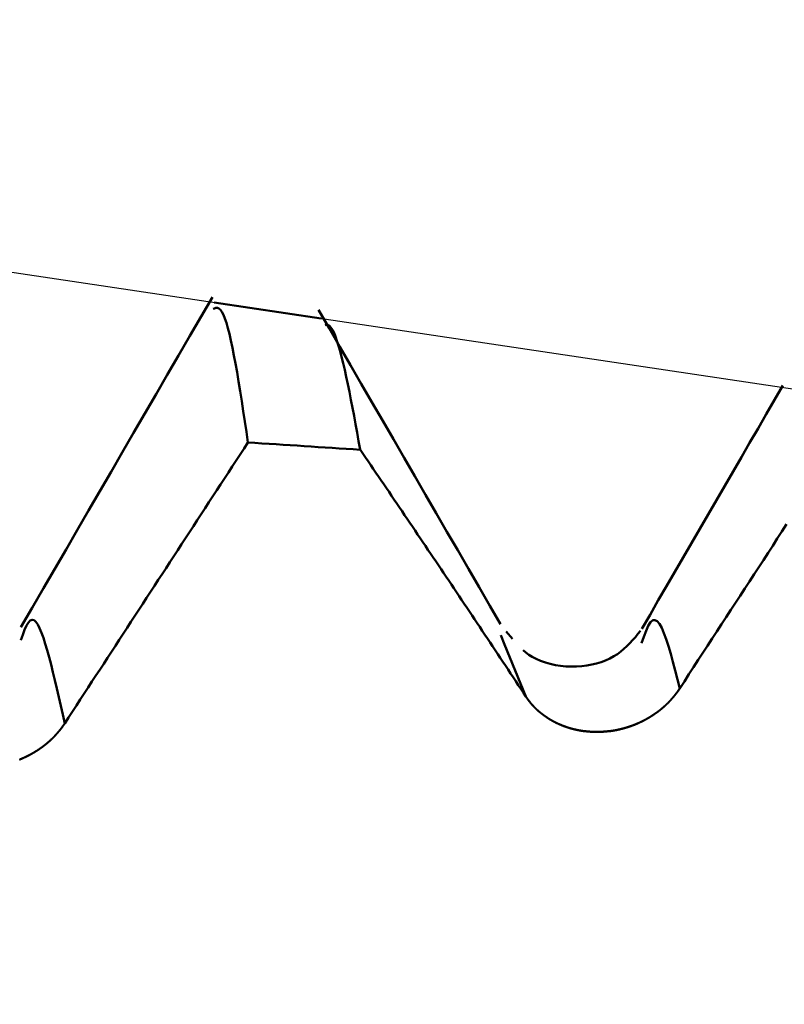
# Model space of a CAD drawing. Extents: x -50 to 92, y -69 to 65.
# Drawn here: x 44 to 45, y 1 to 3 of the extents above; entities that cross this region are included whole.
import ezdxf

# ---------------------------------------------------------------- set-up
doc = ezdxf.new("R2010")
doc.units = 0
doc.header["$PDMODE"] = 1
for name, color, linetype, lineweight in [('1', 4, 'Continuous', 50), ('2', 7, 'Continuous', 25), ('CUT', 1, 'Continuous', 25)]:
    doc.layers.add(name, color=color, linetype=linetype, lineweight=lineweight)
doc.styles.add('STANDARD 3.5 mm', font='monos.ttf', dxfattribs={"height": 3.5})
doc.dimstyles.new('AM_DIN', dxfattribs={"dimtxt": 3.5, "dimasz": 2.5, "dimexe": 2, "dimexo": 1, "dimgap": 1, "dimtad": 1, "dimdsep": 46, "dimtxsty": 'STANDARD 3.5 mm', "dimcen": 0.09, "dimadec": 0, "dimazin": 2, "dimtm": 1e-09, "dimtfac": 0.707107, "dimtmove": 0, "dimatfit": 3, "dimfxl": 1, "dimtolj": 1, "dimlwd": -1, "dimlwe": -1, "dimarcsym": 0})

# ---------------------------------------------------------------- blocks, each defined once
blk = doc.blocks.new('*D4')
at = {"layer": '2', "color": 0}
for p, q in [((90, 2.3025), (90, 36.0005)), ((90, 4.8025), (90, 7.3025)), ((44.6377, 2.3025), (92, 2.3025)), ((90, -2.3025), (90, 2.3025)), ((44.6377, -2.3025), (92, -2.3025)), ((90, -4.8025), (90, -7.3025))]:
    blk.add_line(p, q, dxfattribs=at)
for points in [[(89.5833, 4.8025), (90.4167, 4.8025), (90, 2.3025)], [(90.4167, -4.8025), (89.5833, -4.8025), (90, -2.3025)]]:
    blk.add_solid(points, dxfattribs=at)
at = {"layer": 'DEFPOINTS', "color": 0}
for p in [(43.6377, 2.3025), (80, 2.3025), (43.6377, -2.3025)]:
    blk.add_point(p, dxfattribs=at)
at = {"layer": '2', "color": 0, "insert": (87.1887, 21.6515), "char_height": 3.5, "attachment_point": 5, "rotation": 90, "style": 'STANDARD 3.5 mm'}
blk.add_mtext('\\A1;M4.5x0.75', dxfattribs=at)
blk = doc.blocks.new('*D5')
at = {"layer": '2', "color": 0}
for p, q in [((43.6377, 3.3025), (43.6377, 32)), ((47, 2.8), (47, 32)), ((41.1377, 30), (38.6377, 30)), ((43.6377, 30), (47, 30)), ((47, 30), (65.6025, 30)), ((49.5, 30), (52, 30))]:
    blk.add_line(p, q, dxfattribs=at)
for points in [[(41.1377, 29.5833), (41.1377, 30.4167), (43.6377, 30)], [(49.5, 30.4167), (49.5, 29.5833), (47, 30)]]:
    blk.add_solid(points, dxfattribs=at)
at = {"layer": 'DEFPOINTS', "color": 0}
for p in [(47, 25), (43.6377, 2.3025), (47, 1.8)]:
    blk.add_point(p, dxfattribs=at)
at = {"layer": '2', "color": 0, "insert": (58.8013, 35.7384), "char_height": 3.5, "attachment_point": 5, "style": 'STANDARD 3.5 mm'}
blk.add_mtext("\\A1;3.36\\P'B'", dxfattribs=at)
blk = doc.blocks.new('*D6')
at = {"layer": '2', "color": 0}
for p, q in [((39.5, 3.3025), (39.5, 47)), ((47, 2.8), (47, 47)), ((37, 45), (34.5, 45)), ((39.5, 45), (42, 45)), ((42, 45), (44.5, 45)), ((47, 45), (44.5, 45)), ((47, 45), (59.9339, 45)), ((49.5, 45), (52, 45))]:
    blk.add_line(p, q, dxfattribs=at)
for points in [[(37, 45.4167), (37, 44.5833), (39.5, 45)], [(49.5, 45.4167), (49.5, 44.5833), (47, 45)]]:
    blk.add_solid(points, dxfattribs=at)
at = {"layer": 'DEFPOINTS', "color": 0}
for p in [(47, 45), (39.5, 2.3025), (47, 1.8)]:
    blk.add_point(p, dxfattribs=at)
at = {"layer": '2', "color": 0, "insert": (54.717, 47.8004), "char_height": 3.5, "attachment_point": 5, "style": 'STANDARD 3.5 mm'}
blk.add_mtext('\\A1;7.5', dxfattribs=at)

msp = doc.modelspace()

# ---------------------------------------------------------------- linework, layer by layer
at = {"layer": '1'}
for p, q in [((44.0354, 2.2431), (43.9062, 2.2624)), ((44.2662, 1.8573), (44.2582, 1.8659)), ((44.2565, 1.8503), (44.2518, 1.8618)), ((44.2822, 1.7875), (44.2565, 1.8503))]:
    msp.add_line(p, q, dxfattribs=at)
for points in [[(43.9041, 2.269), (43.8905, 2.2456), (43.8769, 2.2222), (43.8634, 2.1988), (43.8498, 2.1754), (43.8362, 2.152), (43.8227, 2.1286), (43.8091, 2.1053), (43.7955, 2.0819), (43.782, 2.0585), (43.7684, 2.0351), (43.7548, 2.0117), (43.7412, 1.9883), (43.7277, 1.9649), (43.7141, 1.9415), (43.7005, 1.9181), (43.6869, 1.8947), (43.6734, 1.8713)], [(43.947, 2.0939), (43.9451, 2.1065), (43.9432, 2.1192), (43.9413, 2.1316), (43.9395, 2.1438), (43.9376, 2.1557), (43.9357, 2.1673), (43.9339, 2.1784), (43.932, 2.1889), (43.9302, 2.1988), (43.9283, 2.2081), (43.9265, 2.2167), (43.9247, 2.2246), (43.9228, 2.2317), (43.921, 2.238), (43.9192, 2.2433), (43.9174, 2.2478), (43.9156, 2.2514), (43.9138, 2.2539), (43.912, 2.2554), (43.9103, 2.2561), (43.9085, 2.256), (43.9068, 2.2555), (43.905, 2.2548)], [(44.2517, 1.8747), (44.2387, 1.897), (44.2258, 1.9193), (44.2129, 1.9416), (44.2, 1.9639), (44.187, 1.9862), (44.1741, 2.0085), (44.1612, 2.0308), (44.1483, 2.0532), (44.1353, 2.0755), (44.1224, 2.0978), (44.1095, 2.1201), (44.0966, 2.1424), (44.0836, 2.1647), (44.0707, 2.187), (44.0578, 2.2093), (44.0449, 2.2316), (44.0319, 2.2539)], [(44.04, 2.2353), (44.0418, 2.2356), (44.0436, 2.2355), (44.0453, 2.2345), (44.0471, 2.2325), (44.0489, 2.2296), (44.0508, 2.226), (44.0526, 2.2215), (44.0544, 2.2163), (44.0562, 2.2104), (44.0581, 2.2039), (44.0599, 2.1969), (44.0618, 2.1893), (44.0637, 2.1813), (44.0655, 2.1728), (44.0674, 2.164), (44.0693, 2.1548), (44.0711, 2.1454), (44.073, 2.1357), (44.0749, 2.1259), (44.0768, 2.1158), (44.0786, 2.1057), (44.0805, 2.0955), (44.0824, 2.0852)], [(44.592, 2.1624), (44.582, 2.1452), (44.572, 2.1279), (44.562, 2.1106), (44.5519, 2.0934), (44.5419, 2.0761), (44.5319, 2.0589), (44.5219, 2.0416), (44.5119, 2.0244), (44.5019, 2.0071), (44.4919, 1.9898), (44.4819, 1.9726), (44.4719, 1.9553), (44.4619, 1.9381), (44.4518, 1.9208), (44.4418, 1.9036), (44.4318, 1.8863), (44.4218, 1.8691)], [(43.947, 2.0939), (43.9423, 2.0867), (43.9376, 2.0795), (43.9329, 2.0722), (43.9282, 2.065), (43.9235, 2.0578), (43.9188, 2.0506), (43.9141, 2.0434), (43.9094, 2.0362), (43.9047, 2.029), (43.9, 2.0218), (43.8953, 2.0146), (43.8906, 2.0074), (43.8859, 2.0002), (43.8812, 1.993), (43.8765, 1.9858), (43.8718, 1.9786), (43.8671, 1.9713), (43.8624, 1.9641), (43.8577, 1.9569), (43.853, 1.9497), (43.8483, 1.9425), (43.8436, 1.9353), (43.8389, 1.9281), (43.8342, 1.9209), (43.8295, 1.9137), (43.8248, 1.9065), (43.8201, 1.8993), (43.8154, 1.8921), (43.8107, 1.8849), (43.806, 1.8777), (43.8013, 1.8705), (43.7966, 1.8632), (43.7919, 1.856), (43.7872, 1.8488), (43.7825, 1.8416), (43.7778, 1.8344), (43.7731, 1.8272), (43.7684, 1.82), (43.7637, 1.8128), (43.759, 1.8056), (43.7543, 1.7984), (43.7496, 1.7912), (43.7449, 1.784), (43.7402, 1.7768), (43.7355, 1.7696), (43.7308, 1.7624), (43.7261, 1.7552)], [(44.2822, 1.7875), (44.2791, 1.7922), (44.276, 1.7968), (44.2729, 1.8015), (44.2699, 1.8062), (44.2668, 1.8108), (44.2637, 1.8155), (44.2606, 1.8202), (44.2575, 1.8249), (44.2544, 1.8295), (44.2513, 1.8342), (44.2482, 1.8389), (44.2451, 1.8435), (44.242, 1.8482), (44.2389, 1.8528), (44.2358, 1.8575), (44.2327, 1.8622), (44.2296, 1.8668), (44.2265, 1.8715), (44.2234, 1.8762), (44.2203, 1.8808), (44.2172, 1.8855), (44.2141, 1.8901), (44.211, 1.8948), (44.2079, 1.8994), (44.2047, 1.9041), (44.2016, 1.9088), (44.1985, 1.9134), (44.1954, 1.9181), (44.1923, 1.9227), (44.1891, 1.9274), (44.186, 1.932), (44.1829, 1.9367), (44.1798, 1.9413), (44.1767, 1.946), (44.1735, 1.9506), (44.1704, 1.9553), (44.1673, 1.9599), (44.1641, 1.9646), (44.161, 1.9692), (44.1579, 1.9739), (44.1547, 1.9785), (44.1516, 1.9831), (44.1485, 1.9878), (44.1453, 1.9924), (44.1422, 1.9971), (44.1391, 2.0017), (44.1359, 2.0064), (44.1328, 2.011), (44.1296, 2.0156), (44.1265, 2.0203), (44.1234, 2.0249), (44.1202, 2.0296), (44.1171, 2.0342), (44.1139, 2.0388), (44.1108, 2.0435), (44.1076, 2.0481), (44.1045, 2.0527), (44.1013, 2.0574), (44.0982, 2.062), (44.095, 2.0667), (44.0919, 2.0713), (44.0887, 2.0759), (44.0856, 2.0806), (44.0824, 2.0852)], [(44.5965, 1.9953), (44.5909, 1.9866), (44.5853, 1.978), (44.5797, 1.9694), (44.5741, 1.9608), (44.5685, 1.9522), (44.5628, 1.9436), (44.5572, 1.935), (44.5516, 1.9264), (44.546, 1.9178), (44.5404, 1.9092), (44.5348, 1.9006), (44.5292, 1.892), (44.5236, 1.8833), (44.518, 1.8747), (44.5124, 1.8661), (44.5068, 1.8575), (44.5012, 1.8489), (44.4956, 1.8403), (44.49, 1.8317), (44.4844, 1.8231), (44.4788, 1.8145), (44.4732, 1.8059), (44.4676, 1.7973)], [(43.7261, 1.7552), (43.7237, 1.7658), (43.7213, 1.7765), (43.719, 1.787), (43.7166, 1.7972), (43.7142, 1.8073), (43.7119, 1.817), (43.7096, 1.8263), (43.7072, 1.8352), (43.7049, 1.8435), (43.7026, 1.8512), (43.7004, 1.8583), (43.6981, 1.8646), (43.6958, 1.87), (43.6936, 1.8743), (43.6914, 1.8776), (43.6891, 1.8796), (43.6869, 1.8802), (43.6846, 1.8794), (43.6823, 1.877), (43.6801, 1.8731), (43.6778, 1.8679), (43.6755, 1.862), (43.6732, 1.8557)], [(44.4676, 1.7973), (44.4649, 1.8082), (44.4622, 1.8189), (44.4594, 1.8293), (44.4567, 1.8392), (44.454, 1.8485), (44.4513, 1.8568), (44.4486, 1.8641), (44.4459, 1.8703), (44.4432, 1.8751), (44.4405, 1.8783), (44.4378, 1.8798), (44.4351, 1.8795), (44.4324, 1.8771), (44.4297, 1.8727), (44.427, 1.8667), (44.4243, 1.8596), (44.4216, 1.852)], [(44.4204, 1.8668), (44.4173, 1.8631), (44.4141, 1.8593), (44.4108, 1.8556), (44.4075, 1.852), (44.404, 1.8485), (44.4003, 1.8451), (44.3965, 1.8419), (44.3924, 1.8389), (44.388, 1.8361), (44.3833, 1.8335), (44.3783, 1.8312), (44.373, 1.8292), (44.3674, 1.8275), (44.3616, 1.8261), (44.3556, 1.825), (44.3494, 1.8242), (44.3431, 1.8238), (44.3368, 1.8237), (44.3304, 1.824), (44.324, 1.8246), (44.3177, 1.8256), (44.3115, 1.827), (44.3056, 1.8287), (44.2999, 1.8306), (44.2946, 1.8329), (44.2898, 1.8353), (44.2856, 1.8379), (44.2819, 1.8406), (44.279, 1.8435)], [(44.4676, 1.7973), (44.4675, 1.7971), (44.4673, 1.7969), (44.4672, 1.7968), (44.4671, 1.7966), (44.467, 1.7964), (44.4669, 1.7962), (44.4668, 1.7961), (44.4667, 1.7959), (44.4665, 1.7957), (44.4664, 1.7956), (44.4663, 1.7954), (44.4662, 1.7952), (44.4661, 1.7951), (44.466, 1.7949), (44.4658, 1.7947), (44.4657, 1.7945), (44.4656, 1.7944), (44.4655, 1.7942), (44.4654, 1.794), (44.4652, 1.7939), (44.4651, 1.7937), (44.465, 1.7935), (44.4649, 1.7934), (44.4648, 1.7932), (44.4646, 1.793), (44.4645, 1.7929), (44.4644, 1.7927), (44.4643, 1.7925), (44.4641, 1.7923), (44.464, 1.7922), (44.4639, 1.792), (44.4638, 1.7918), (44.4637, 1.7917), (44.4635, 1.7915), (44.4634, 1.7913), (44.4633, 1.7912), (44.4631, 1.791), (44.463, 1.7908), (44.4629, 1.7907), (44.4628, 1.7905), (44.4626, 1.7904), (44.4625, 1.7902), (44.4624, 1.79), (44.4622, 1.7899), (44.4621, 1.7897), (44.462, 1.7895), (44.4619, 1.7894), (44.4617, 1.7892), (44.4616, 1.789), (44.4615, 1.7889), (44.4613, 1.7887), (44.4612, 1.7885), (44.4611, 1.7884), (44.4609, 1.7882), (44.4608, 1.7881), (44.4607, 1.7879), (44.4605, 1.7877), (44.4604, 1.7876), (44.4603, 1.7874), (44.4601, 1.7872), (44.46, 1.7871), (44.4599, 1.7869), (44.4597, 1.7868), (44.4596, 1.7866), (44.4594, 1.7864), (44.4593, 1.7863), (44.4592, 1.7861), (44.459, 1.7859), (44.4589, 1.7858), (44.4588, 1.7856), (44.4586, 1.7855), (44.4585, 1.7853), (44.4583, 1.7852), (44.4582, 1.785), (44.4581, 1.7848), (44.4579, 1.7847), (44.4578, 1.7845), (44.4576, 1.7844), (44.4575, 1.7842), (44.4573, 1.784), (44.4572, 1.7839), (44.4571, 1.7837), (44.4569, 1.7836), (44.4568, 1.7834), (44.4566, 1.7833), (44.4565, 1.7831), (44.4563, 1.7829), (44.4562, 1.7828), (44.456, 1.7826), (44.4559, 1.7825), (44.4558, 1.7823), (44.4556, 1.7822), (44.4555, 1.782), (44.4553, 1.7819), (44.4552, 1.7817), (44.455, 1.7815), (44.4549, 1.7814), (44.4547, 1.7812), (44.4546, 1.7811), (44.4544, 1.7809), (44.4543, 1.7808), (44.4541, 1.7806), (44.454, 1.7805), (44.4538, 1.7803), (44.4537, 1.7802), (44.4535, 1.78), (44.4534, 1.7799), (44.4532, 1.7797), (44.4531, 1.7796), (44.4529, 1.7794), (44.4528, 1.7793), (44.4526, 1.7791), (44.4524, 1.779), (44.4523, 1.7788), (44.4521, 1.7787), (44.452, 1.7785), (44.4518, 1.7784), (44.4517, 1.7782), (44.4515, 1.7781), (44.4514, 1.7779), (44.4512, 1.7778), (44.4511, 1.7776), (44.4509, 1.7775), (44.4507, 1.7773), (44.4506, 1.7772), (44.4504, 1.777), (44.4503, 1.7769), (44.4501, 1.7767), (44.4499, 1.7766), (44.4498, 1.7765), (44.4496, 1.7763), (44.4495, 1.7762), (44.4493, 1.776), (44.4491, 1.7759), (44.449, 1.7757), (44.4488, 1.7756), (44.4487, 1.7754), (44.4485, 1.7753), (44.4483, 1.7752), (44.4482, 1.775), (44.448, 1.7749), (44.4479, 1.7747), (44.4477, 1.7746), (44.4475, 1.7744), (44.4474, 1.7743), (44.4472, 1.7742), (44.447, 1.774), (44.4469, 1.7739), (44.4467, 1.7737), (44.4465, 1.7736), (44.4464, 1.7735), (44.4462, 1.7733), (44.446, 1.7732), (44.4459, 1.773), (44.4457, 1.7729), (44.4455, 1.7728), (44.4454, 1.7726), (44.4452, 1.7725), (44.445, 1.7724), (44.4449, 1.7722), (44.4447, 1.7721), (44.4445, 1.7719), (44.4444, 1.7718), (44.4442, 1.7717), (44.444, 1.7715), (44.4439, 1.7714), (44.4437, 1.7713), (44.4435, 1.7711), (44.4434, 1.771), (44.4432, 1.7709), (44.443, 1.7707), (44.4428, 1.7706), (44.4427, 1.7705), (44.4425, 1.7703), (44.4423, 1.7702), (44.4421, 1.7701), (44.442, 1.7699), (44.4418, 1.7698), (44.4416, 1.7697), (44.4415, 1.7695), (44.4413, 1.7694), (44.4411, 1.7693), (44.4409, 1.7691), (44.4407, 1.769), (44.4406, 1.7689), (44.4404, 1.7688), (44.4402, 1.7686), (44.44, 1.7685), (44.4399, 1.7684), (44.4397, 1.7682), (44.4395, 1.7681), (44.4393, 1.768), (44.4392, 1.7679), (44.439, 1.7677), (44.4388, 1.7676), (44.4386, 1.7675), (44.4384, 1.7673), (44.4383, 1.7672), (44.4381, 1.7671), (44.4379, 1.767), (44.4377, 1.7668), (44.4375, 1.7667), (44.4374, 1.7666), (44.4372, 1.7665), (44.437, 1.7663), (44.4368, 1.7662), (44.4366, 1.7661), (44.4364, 1.766), (44.4363, 1.7659), (44.4361, 1.7657), (44.4359, 1.7656), (44.4357, 1.7655), (44.4355, 1.7654), (44.4353, 1.7652), (44.4352, 1.7651), (44.435, 1.765), (44.4348, 1.7649), (44.4346, 1.7648), (44.4344, 1.7646), (44.4342, 1.7645), (44.434, 1.7644), (44.4339, 1.7643), (44.4337, 1.7642), (44.4335, 1.764), (44.4333, 1.7639), (44.4331, 1.7638), (44.4329, 1.7637), (44.4327, 1.7636), (44.4325, 1.7635), (44.4324, 1.7633), (44.4322, 1.7632), (44.432, 1.7631), (44.4318, 1.763), (44.4316, 1.7629), (44.4314, 1.7628), (44.4312, 1.7626), (44.431, 1.7625), (44.4308, 1.7624), (44.4306, 1.7623), (44.4305, 1.7622), (44.4303, 1.7621), (44.4301, 1.762), (44.4299, 1.7619), (44.4297, 1.7617), (44.4295, 1.7616), (44.4293, 1.7615), (44.4291, 1.7614), (44.4289, 1.7613), (44.4287, 1.7612), (44.4285, 1.7611), (44.4283, 1.761), (44.4281, 1.7609), (44.4279, 1.7607), (44.4278, 1.7606), (44.4276, 1.7605), (44.4274, 1.7604), (44.4272, 1.7603), (44.427, 1.7602), (44.4268, 1.7601), (44.4266, 1.76), (44.4264, 1.7599), (44.4262, 1.7598), (44.426, 1.7597), (44.4258, 1.7596), (44.4256, 1.7595), (44.4254, 1.7594), (44.4252, 1.7593), (44.425, 1.7592), (44.4248, 1.759), (44.4246, 1.7589), (44.4244, 1.7588), (44.4242, 1.7587), (44.424, 1.7586), (44.4238, 1.7585), (44.4236, 1.7584), (44.4234, 1.7583), (44.4232, 1.7582), (44.423, 1.7581), (44.4228, 1.758), (44.4226, 1.7579), (44.4224, 1.7578), (44.4222, 1.7577), (44.422, 1.7576), (44.4218, 1.7575), (44.4216, 1.7574), (44.4214, 1.7573), (44.4212, 1.7572), (44.421, 1.7571), (44.4208, 1.7571), (44.4206, 1.757), (44.4204, 1.7569), (44.4202, 1.7568), (44.42, 1.7567), (44.4198, 1.7566), (44.4196, 1.7565), (44.4194, 1.7564), (44.4192, 1.7563), (44.419, 1.7562), (44.4188, 1.7561), (44.4186, 1.756), (44.4184, 1.7559), (44.4182, 1.7558), (44.418, 1.7557), (44.4178, 1.7557), (44.4176, 1.7556), (44.4174, 1.7555), (44.4172, 1.7554), (44.417, 1.7553), (44.4168, 1.7552), (44.4166, 1.7551), (44.4164, 1.755), (44.4162, 1.7549), (44.4159, 1.7549), (44.4157, 1.7548), (44.4155, 1.7547), (44.4153, 1.7546), (44.4151, 1.7545), (44.4149, 1.7544), (44.4147, 1.7543), (44.4145, 1.7542), (44.4143, 1.7542), (44.4141, 1.7541), (44.4139, 1.754), (44.4137, 1.7539), (44.4135, 1.7538), (44.4133, 1.7537), (44.4131, 1.7537), (44.4129, 1.7536), (44.4126, 1.7535), (44.4124, 1.7534), (44.4122, 1.7533), (44.412, 1.7533), (44.4118, 1.7532), (44.4116, 1.7531), (44.4114, 1.753), (44.4112, 1.7529), (44.411, 1.7529), (44.4108, 1.7528), (44.4106, 1.7527), (44.4103, 1.7526), (44.4101, 1.7526), (44.4099, 1.7525), (44.4097, 1.7524), (44.4095, 1.7523), (44.4093, 1.7522), (44.4091, 1.7522), (44.4089, 1.7521), (44.4087, 1.752), (44.4084, 1.752), (44.4082, 1.7519), (44.408, 1.7518), (44.4078, 1.7517), (44.4076, 1.7517), (44.4074, 1.7516), (44.4072, 1.7515), (44.407, 1.7514), (44.4067, 1.7514), (44.4065, 1.7513), (44.4063, 1.7512), (44.4061, 1.7512), (44.4059, 1.7511), (44.4057, 1.751), (44.4055, 1.751), (44.4053, 1.7509), (44.405, 1.7508), (44.4048, 1.7507), (44.4046, 1.7507), (44.4044, 1.7506), (44.4042, 1.7505), (44.404, 1.7505), (44.4038, 1.7504), (44.4035, 1.7503), (44.4033, 1.7503), (44.4031, 1.7502), (44.4029, 1.7502), (44.4027, 1.7501), (44.4025, 1.75), (44.4022, 1.75), (44.402, 1.7499), (44.4018, 1.7498), (44.4016, 1.7498), (44.4014, 1.7497), (44.4012, 1.7497), (44.4009, 1.7496), (44.4007, 1.7495), (44.4005, 1.7495), (44.4003, 1.7494), (44.4001, 1.7494), (44.3999, 1.7493), (44.3996, 1.7492), (44.3994, 1.7492), (44.3992, 1.7491), (44.399, 1.7491), (44.3988, 1.749), (44.3986, 1.7489), (44.3983, 1.7489), (44.3981, 1.7488), (44.3979, 1.7488), (44.3977, 1.7487), (44.3975, 1.7487), (44.3973, 1.7486), (44.397, 1.7486), (44.3968, 1.7485), (44.3966, 1.7485), (44.3964, 1.7484), (44.3962, 1.7484), (44.3959, 1.7483), (44.3957, 1.7482), (44.3955, 1.7482), (44.3953, 1.7481), (44.3951, 1.7481), (44.3949, 1.748), (44.3946, 1.748), (44.3944, 1.7479), (44.3942, 1.7479), (44.394, 1.7479), (44.3938, 1.7478), (44.3935, 1.7478), (44.3933, 1.7477), (44.3931, 1.7477), (44.3929, 1.7476), (44.3927, 1.7476), (44.3924, 1.7475), (44.3922, 1.7475), (44.392, 1.7474), (44.3918, 1.7474), (44.3916, 1.7473), (44.3913, 1.7473), (44.3911, 1.7473), (44.3909, 1.7472), (44.3907, 1.7472), (44.3905, 1.7471), (44.3902, 1.7471), (44.39, 1.747), (44.3898, 1.747), (44.3896, 1.747), (44.3894, 1.7469), (44.3891, 1.7469), (44.3889, 1.7468), (44.3887, 1.7468), (44.3885, 1.7468), (44.3883, 1.7467), (44.388, 1.7467), (44.3878, 1.7467), (44.3876, 1.7466), (44.3874, 1.7466), (44.3872, 1.7465), (44.3869, 1.7465), (44.3867, 1.7465), (44.3865, 1.7464), (44.3863, 1.7464), (44.3861, 1.7464), (44.3858, 1.7463), (44.3856, 1.7463), (44.3854, 1.7463), (44.3852, 1.7462), (44.385, 1.7462), (44.3847, 1.7462), (44.3845, 1.7461), (44.3843, 1.7461), (44.3841, 1.7461), (44.3839, 1.7461), (44.3836, 1.746), (44.3834, 1.746), (44.3832, 1.746), (44.383, 1.7459), (44.3828, 1.7459), (44.3825, 1.7459), (44.3823, 1.7459), (44.3821, 1.7458), (44.3819, 1.7458), (44.3817, 1.7458), (44.3814, 1.7458), (44.3812, 1.7457), (44.381, 1.7457), (44.3808, 1.7457), (44.3806, 1.7457), (44.3803, 1.7456), (44.3801, 1.7456), (44.3799, 1.7456), (44.3797, 1.7456), (44.3795, 1.7455), (44.3792, 1.7455), (44.379, 1.7455), (44.3788, 1.7455), (44.3786, 1.7455), (44.3783, 1.7454), (44.3781, 1.7454), (44.3779, 1.7454), (44.3777, 1.7454), (44.3775, 1.7454), (44.3772, 1.7454), (44.377, 1.7453), (44.3768, 1.7453), (44.3766, 1.7453), (44.3764, 1.7453), (44.3761, 1.7453), (44.3759, 1.7453), (44.3757, 1.7452), (44.3755, 1.7452), (44.3753, 1.7452), (44.375, 1.7452), (44.3748, 1.7452), (44.3746, 1.7452), (44.3744, 1.7452), (44.3742, 1.7451), (44.3739, 1.7451), (44.3737, 1.7451), (44.3735, 1.7451), (44.3733, 1.7451), (44.3731, 1.7451), (44.3728, 1.7451), (44.3726, 1.7451), (44.3724, 1.7451), (44.3722, 1.7451), (44.3719, 1.7451), (44.3717, 1.745), (44.3715, 1.745), (44.3713, 1.745), (44.3711, 1.745), (44.3708, 1.745), (44.3706, 1.745), (44.3704, 1.745), (44.3702, 1.745), (44.37, 1.745), (44.3697, 1.745), (44.3695, 1.745), (44.3693, 1.745), (44.3691, 1.745), (44.3689, 1.745), (44.3686, 1.745), (44.3684, 1.745), (44.3682, 1.745), (44.368, 1.745), (44.3678, 1.745), (44.3675, 1.745), (44.3673, 1.745), (44.3671, 1.745), (44.3669, 1.745), (44.3667, 1.745), (44.3664, 1.745), (44.3662, 1.745), (44.366, 1.745), (44.3658, 1.745), (44.3656, 1.745), (44.3653, 1.745), (44.3651, 1.745), (44.3649, 1.745), (44.3647, 1.745), (44.3645, 1.745), (44.3642, 1.745), (44.364, 1.745), (44.3638, 1.745), (44.3636, 1.745), (44.3634, 1.7451), (44.3631, 1.7451), (44.3629, 1.7451), (44.3627, 1.7451), (44.3625, 1.7451), (44.3623, 1.7451), (44.362, 1.7451), (44.3618, 1.7451), (44.3616, 1.7451), (44.3614, 1.7451), (44.3612, 1.7452), (44.361, 1.7452), (44.3607, 1.7452), (44.3605, 1.7452), (44.3603, 1.7452), (44.3601, 1.7452), (44.3599, 1.7452), (44.3596, 1.7452), (44.3594, 1.7453), (44.3592, 1.7453), (44.359, 1.7453), (44.3588, 1.7453), (44.3586, 1.7453), (44.3583, 1.7453), (44.3581, 1.7454), (44.3579, 1.7454), (44.3577, 1.7454), (44.3575, 1.7454), (44.3573, 1.7454), (44.357, 1.7455), (44.3568, 1.7455), (44.3566, 1.7455), (44.3564, 1.7455), (44.3562, 1.7455), (44.356, 1.7456), (44.3557, 1.7456), (44.3555, 1.7456), (44.3553, 1.7456), (44.3551, 1.7456), (44.3549, 1.7457), (44.3547, 1.7457), (44.3544, 1.7457), (44.3542, 1.7457), (44.354, 1.7458), (44.3538, 1.7458), (44.3536, 1.7458), (44.3534, 1.7458), (44.3532, 1.7459), (44.3529, 1.7459), (44.3527, 1.7459), (44.3525, 1.7459), (44.3523, 1.746), (44.3521, 1.746), (44.3519, 1.746), (44.3517, 1.7461), (44.3514, 1.7461), (44.3512, 1.7461), (44.351, 1.7461), (44.3508, 1.7462), (44.3506, 1.7462), (44.3504, 1.7462), (44.3502, 1.7463), (44.35, 1.7463), (44.3497, 1.7463), (44.3495, 1.7464), (44.3493, 1.7464), (44.3491, 1.7464), (44.3489, 1.7465), (44.3487, 1.7465), (44.3485, 1.7465), (44.3483, 1.7466), (44.3481, 1.7466), (44.3478, 1.7466), (44.3476, 1.7467), (44.3474, 1.7467), (44.3472, 1.7468), (44.347, 1.7468), (44.3468, 1.7468), (44.3466, 1.7469), (44.3464, 1.7469), (44.3462, 1.7469), (44.346, 1.747), (44.3457, 1.747), (44.3455, 1.7471), (44.3453, 1.7471), (44.3451, 1.7471), (44.3449, 1.7472), (44.3447, 1.7472), (44.3445, 1.7473), (44.3443, 1.7473), (44.3441, 1.7474), (44.3439, 1.7474), (44.3437, 1.7474), (44.3435, 1.7475), (44.3432, 1.7475), (44.343, 1.7476), (44.3428, 1.7476), (44.3426, 1.7477), (44.3424, 1.7477), (44.3422, 1.7478), (44.342, 1.7478), (44.3418, 1.7479), (44.3416, 1.7479), (44.3414, 1.7479), (44.3412, 1.748), (44.341, 1.748), (44.3408, 1.7481), (44.3406, 1.7481), (44.3404, 1.7482), (44.3401, 1.7482), (44.3399, 1.7483), (44.3397, 1.7483), (44.3395, 1.7484), (44.3393, 1.7484), (44.3391, 1.7485), (44.3389, 1.7486), (44.3387, 1.7486), (44.3385, 1.7487), (44.3383, 1.7487), (44.3381, 1.7488), (44.3379, 1.7488), (44.3377, 1.7489), (44.3375, 1.7489), (44.3373, 1.749), (44.3371, 1.749), (44.3369, 1.7491), (44.3367, 1.7492), (44.3365, 1.7492), (44.3363, 1.7493), (44.3361, 1.7493), (44.3359, 1.7494), (44.3357, 1.7494), (44.3355, 1.7495), (44.3353, 1.7496), (44.3351, 1.7496), (44.3349, 1.7497), (44.3347, 1.7497), (44.3345, 1.7498), (44.3343, 1.7499), (44.334, 1.7499), (44.3338, 1.75), (44.3336, 1.75), (44.3334, 1.7501), (44.3332, 1.7502), (44.333, 1.7502), (44.3328, 1.7503), (44.3326, 1.7504), (44.3325, 1.7504), (44.3323, 1.7505), (44.3321, 1.7506), (44.3319, 1.7506), (44.3317, 1.7507), (44.3315, 1.7508), (44.3313, 1.7508), (44.3311, 1.7509), (44.3309, 1.751), (44.3307, 1.751), (44.3305, 1.7511), (44.3303, 1.7512), (44.3301, 1.7512), (44.3299, 1.7513), (44.3297, 1.7514), (44.3295, 1.7514), (44.3293, 1.7515), (44.3291, 1.7516), (44.3289, 1.7516), (44.3287, 1.7517), (44.3285, 1.7518), (44.3283, 1.7519), (44.3281, 1.7519), (44.3279, 1.752), (44.3277, 1.7521), (44.3275, 1.7521), (44.3273, 1.7522), (44.3271, 1.7523), (44.327, 1.7524), (44.3268, 1.7524), (44.3266, 1.7525), (44.3264, 1.7526), (44.3262, 1.7527), (44.326, 1.7527), (44.3258, 1.7528), (44.3256, 1.7529), (44.3254, 1.753), (44.3252, 1.7531), (44.325, 1.7531), (44.3248, 1.7532), (44.3246, 1.7533), (44.3245, 1.7534), (44.3243, 1.7534), (44.3241, 1.7535), (44.3239, 1.7536), (44.3237, 1.7537), (44.3235, 1.7538), (44.3233, 1.7538), (44.3231, 1.7539), (44.3229, 1.754), (44.3228, 1.7541), (44.3226, 1.7542), (44.3224, 1.7543), (44.3222, 1.7543), (44.322, 1.7544), (44.3218, 1.7545), (44.3216, 1.7546), (44.3214, 1.7547), (44.3213, 1.7548), (44.3211, 1.7548), (44.3209, 1.7549), (44.3207, 1.755), (44.3205, 1.7551), (44.3203, 1.7552), (44.3201, 1.7553), (44.32, 1.7554), (44.3198, 1.7554), (44.3196, 1.7555), (44.3194, 1.7556), (44.3192, 1.7557), (44.319, 1.7558), (44.3189, 1.7559), (44.3187, 1.756), (44.3185, 1.7561), (44.3183, 1.7561), (44.3181, 1.7562), (44.3179, 1.7563), (44.3178, 1.7564), (44.3176, 1.7565), (44.3174, 1.7566), (44.3172, 1.7567), (44.317, 1.7568), (44.3169, 1.7569), (44.3167, 1.757), (44.3165, 1.7571), (44.3163, 1.7572), (44.3161, 1.7572), (44.316, 1.7573), (44.3158, 1.7574), (44.3156, 1.7575), (44.3154, 1.7576), (44.3153, 1.7577), (44.3151, 1.7578), (44.3149, 1.7579), (44.3147, 1.758), (44.3146, 1.7581), (44.3144, 1.7582), (44.3142, 1.7583), (44.314, 1.7584), (44.3138, 1.7585), (44.3137, 1.7586), (44.3135, 1.7587), (44.3133, 1.7588), (44.3132, 1.7589), (44.313, 1.759), (44.3128, 1.7591), (44.3126, 1.7592), (44.3125, 1.7593), (44.3123, 1.7594), (44.3121, 1.7595), (44.3119, 1.7596), (44.3118, 1.7597), (44.3116, 1.7598), (44.3114, 1.7599), (44.3112, 1.76), (44.3111, 1.7601), (44.3109, 1.7602), (44.3107, 1.7603), (44.3106, 1.7604), (44.3104, 1.7605), (44.3102, 1.7606), (44.3101, 1.7607), (44.3099, 1.7608), (44.3097, 1.7609), (44.3095, 1.761), (44.3094, 1.7611), (44.3092, 1.7613), (44.309, 1.7614), (44.3089, 1.7615), (44.3087, 1.7616), (44.3085, 1.7617), (44.3084, 1.7618), (44.3082, 1.7619), (44.308, 1.762), (44.3079, 1.7621), (44.3077, 1.7622), (44.3075, 1.7623), (44.3074, 1.7624), (44.3072, 1.7626), (44.307, 1.7627), (44.3069, 1.7628), (44.3067, 1.7629), (44.3066, 1.763), (44.3064, 1.7631), (44.3062, 1.7632), (44.3061, 1.7633), (44.3059, 1.7634), (44.3057, 1.7636), (44.3056, 1.7637), (44.3054, 1.7638), (44.3052, 1.7639), (44.3051, 1.764), (44.3049, 1.7641), (44.3048, 1.7642), (44.3046, 1.7644), (44.3044, 1.7645), (44.3043, 1.7646), (44.3041, 1.7647), (44.304, 1.7648), (44.3038, 1.7649), (44.3036, 1.7651), (44.3035, 1.7652), (44.3033, 1.7653), (44.3032, 1.7654), (44.303, 1.7655), (44.3029, 1.7656), (44.3027, 1.7658), (44.3025, 1.7659), (44.3024, 1.766), (44.3022, 1.7661), (44.3021, 1.7662), (44.3019, 1.7664), (44.3018, 1.7665), (44.3016, 1.7666), (44.3015, 1.7667), (44.3013, 1.7668), (44.3011, 1.767), (44.301, 1.7671), (44.3008, 1.7672), (44.3007, 1.7673), (44.3005, 1.7675), (44.3004, 1.7676), (44.3002, 1.7677), (44.3001, 1.7678), (44.2999, 1.7679), (44.2998, 1.7681), (44.2996, 1.7682), (44.2995, 1.7683), (44.2993, 1.7684), (44.2992, 1.7686), (44.299, 1.7687), (44.2989, 1.7688), (44.2987, 1.7689), (44.2986, 1.7691), (44.2984, 1.7692), (44.2983, 1.7693), (44.2981, 1.7695), (44.298, 1.7696), (44.2978, 1.7697), (44.2977, 1.7698), (44.2975, 1.77), (44.2974, 1.7701), (44.2972, 1.7702), (44.2971, 1.7703), (44.297, 1.7705), (44.2968, 1.7706), (44.2967, 1.7707), (44.2965, 1.7709), (44.2964, 1.771), (44.2962, 1.7711), (44.2961, 1.7713), (44.2959, 1.7714), (44.2958, 1.7715), (44.2957, 1.7716), (44.2955, 1.7718), (44.2954, 1.7719), (44.2952, 1.772), (44.2951, 1.7722), (44.295, 1.7723), (44.2948, 1.7724), (44.2947, 1.7726), (44.2945, 1.7727), (44.2944, 1.7728), (44.2943, 1.773), (44.2941, 1.7731), (44.294, 1.7732), (44.2938, 1.7734), (44.2937, 1.7735), (44.2936, 1.7736), (44.2934, 1.7738), (44.2933, 1.7739), (44.2932, 1.7741), (44.293, 1.7742), (44.2929, 1.7743), (44.2928, 1.7745), (44.2926, 1.7746), (44.2925, 1.7747), (44.2924, 1.7749), (44.2922, 1.775), (44.2921, 1.7751), (44.292, 1.7753), (44.2918, 1.7754), (44.2917, 1.7756), (44.2916, 1.7757), (44.2914, 1.7758), (44.2913, 1.776), (44.2912, 1.7761), (44.291, 1.7763), (44.2909, 1.7764), (44.2908, 1.7765), (44.2906, 1.7767), (44.2905, 1.7768), (44.2904, 1.777), (44.2903, 1.7771), (44.2901, 1.7772), (44.29, 1.7774), (44.29, 1.7774), (44.2899, 1.7775), (44.2899, 1.7775), (44.2897, 1.7777), (44.2896, 1.7778), (44.2895, 1.778), (44.2894, 1.7781), (44.2892, 1.7782), (44.2891, 1.7784), (44.289, 1.7785), (44.2889, 1.7787), (44.2887, 1.7788), (44.2886, 1.779), (44.2885, 1.7791), (44.2884, 1.7793), (44.2882, 1.7794), (44.2881, 1.7796), (44.288, 1.7797), (44.2879, 1.7798), (44.2877, 1.78), (44.2876, 1.7801), (44.2875, 1.7803), (44.2874, 1.7804), (44.2873, 1.7806), (44.2871, 1.7807), (44.287, 1.7809), (44.2869, 1.781), (44.2868, 1.7812), (44.2867, 1.7813), (44.2865, 1.7815), (44.2864, 1.7816), (44.2863, 1.7818), (44.2862, 1.7819), (44.2861, 1.7821), (44.286, 1.7822), (44.2858, 1.7824), (44.2857, 1.7825), (44.2856, 1.7827), (44.2855, 1.7828), (44.2854, 1.783), (44.2853, 1.7831), (44.2851, 1.7833), (44.285, 1.7834), (44.2849, 1.7836), (44.2848, 1.7838), (44.2847, 1.7839), (44.2846, 1.7841), (44.2845, 1.7842), (44.2844, 1.7844), (44.2842, 1.7845), (44.2841, 1.7847), (44.284, 1.7848), (44.2839, 1.785), (44.2838, 1.7851), (44.2837, 1.7853), (44.2836, 1.7854), (44.2835, 1.7856), (44.2834, 1.7858), (44.2833, 1.7859), (44.2831, 1.7861), (44.283, 1.7862), (44.2829, 1.7864), (44.2828, 1.7865), (44.2827, 1.7867), (44.2826, 1.7869), (44.2825, 1.787), (44.2824, 1.7872), (44.2823, 1.7873), (44.2822, 1.7875)], [(43.7261, 1.7552), (43.726, 1.755), (43.7258, 1.7548), (43.7257, 1.7546), (43.7256, 1.7545), (43.7255, 1.7543), (43.7254, 1.7541), (43.7253, 1.754), (43.7252, 1.7538), (43.725, 1.7536), (43.7249, 1.7535), (43.7248, 1.7533), (43.7247, 1.7531), (43.7246, 1.7529), (43.7245, 1.7528), (43.7243, 1.7526), (43.7242, 1.7524), (43.7241, 1.7523), (43.724, 1.7521), (43.7239, 1.7519), (43.7238, 1.7518), (43.7236, 1.7516), (43.7235, 1.7514), (43.7234, 1.7513), (43.7233, 1.7511), (43.7232, 1.7509), (43.723, 1.7508), (43.7229, 1.7506), (43.7228, 1.7504), (43.7227, 1.7503), (43.7225, 1.7501), (43.7224, 1.7499), (43.7223, 1.7498), (43.7222, 1.7496), (43.722, 1.7494), (43.7219, 1.7493), (43.7218, 1.7491), (43.7217, 1.7489), (43.7215, 1.7488), (43.7214, 1.7486), (43.7213, 1.7484), (43.7212, 1.7483), (43.721, 1.7481), (43.7209, 1.7479), (43.7208, 1.7478), (43.7206, 1.7476), (43.7205, 1.7475), (43.7204, 1.7473), (43.7202, 1.7471), (43.7201, 1.747), (43.72, 1.7468), (43.7199, 1.7466), (43.7197, 1.7465), (43.7196, 1.7463), (43.7195, 1.7462), (43.7193, 1.746), (43.7192, 1.7458), (43.7191, 1.7457), (43.7189, 1.7455), (43.7188, 1.7453), (43.7187, 1.7452), (43.7185, 1.745), (43.7184, 1.7449), (43.7182, 1.7447), (43.7181, 1.7445), (43.718, 1.7444), (43.7178, 1.7442), (43.7177, 1.7441), (43.7176, 1.7439), (43.7174, 1.7437), (43.7173, 1.7436), (43.7171, 1.7434), (43.717, 1.7433), (43.7169, 1.7431), (43.7167, 1.743), (43.7166, 1.7428), (43.7164, 1.7426), (43.7163, 1.7425), (43.7162, 1.7423), (43.716, 1.7422), (43.7159, 1.742), (43.7157, 1.7418), (43.7156, 1.7417), (43.7155, 1.7415), (43.7153, 1.7414), (43.7152, 1.7412), (43.715, 1.7411), (43.7149, 1.7409), (43.7147, 1.7408), (43.7146, 1.7406), (43.7144, 1.7404), (43.7143, 1.7403), (43.7141, 1.7401), (43.714, 1.74), (43.7139, 1.7398), (43.7137, 1.7397), (43.7136, 1.7395), (43.7134, 1.7394), (43.7133, 1.7392), (43.7131, 1.7391), (43.713, 1.7389), (43.7128, 1.7388), (43.7127, 1.7386), (43.7125, 1.7385), (43.7124, 1.7383), (43.7122, 1.7382), (43.7121, 1.738), (43.7119, 1.7379), (43.7118, 1.7377), (43.7116, 1.7376), (43.7115, 1.7374), (43.7113, 1.7373), (43.7112, 1.7371), (43.711, 1.737), (43.7108, 1.7368), (43.7107, 1.7367), (43.7105, 1.7365), (43.7104, 1.7364), (43.7102, 1.7362), (43.7101, 1.7361), (43.7099, 1.7359), (43.7098, 1.7358), (43.7096, 1.7356), (43.7095, 1.7355), (43.7093, 1.7353), (43.7091, 1.7352), (43.709, 1.735), (43.7088, 1.7349), (43.7087, 1.7347), (43.7085, 1.7346), (43.7084, 1.7345), (43.7082, 1.7343), (43.708, 1.7342), (43.7079, 1.734), (43.7077, 1.7339), (43.7076, 1.7337), (43.7074, 1.7336), (43.7072, 1.7335), (43.7071, 1.7333), (43.7069, 1.7332), (43.7068, 1.733), (43.7066, 1.7329), (43.7064, 1.7327), (43.7063, 1.7326), (43.7061, 1.7325), (43.7059, 1.7323), (43.7058, 1.7322), (43.7056, 1.732), (43.7054, 1.7319), (43.7053, 1.7318), (43.7051, 1.7316), (43.705, 1.7315), (43.7048, 1.7313), (43.7046, 1.7312), (43.7045, 1.7311), (43.7043, 1.7309), (43.7041, 1.7308), (43.704, 1.7307), (43.7038, 1.7305), (43.7036, 1.7304), (43.7035, 1.7302), (43.7033, 1.7301), (43.7031, 1.73), (43.703, 1.7298), (43.7028, 1.7297), (43.7026, 1.7296), (43.7025, 1.7294), (43.7023, 1.7293), (43.7021, 1.7292), (43.7019, 1.729), (43.7018, 1.7289), (43.7016, 1.7288), (43.7014, 1.7286), (43.7013, 1.7285), (43.7011, 1.7284), (43.7009, 1.7282), (43.7007, 1.7281), (43.7006, 1.728), (43.7004, 1.7278), (43.7002, 1.7277), (43.7001, 1.7276), (43.6999, 1.7275), (43.6997, 1.7273), (43.6995, 1.7272), (43.6994, 1.7271), (43.6992, 1.7269), (43.699, 1.7268), (43.6988, 1.7267), (43.6987, 1.7265), (43.6985, 1.7264), (43.6983, 1.7263), (43.6981, 1.7262), (43.6979, 1.726), (43.6978, 1.7259), (43.6976, 1.7258), (43.6974, 1.7257), (43.6972, 1.7255), (43.6971, 1.7254), (43.6969, 1.7253), (43.6967, 1.7252), (43.6965, 1.725), (43.6963, 1.7249), (43.6962, 1.7248), (43.696, 1.7247), (43.6958, 1.7245), (43.6956, 1.7244), (43.6954, 1.7243), (43.6953, 1.7242), (43.6951, 1.724), (43.6949, 1.7239), (43.6947, 1.7238), (43.6945, 1.7237), (43.6943, 1.7235), (43.6942, 1.7234), (43.694, 1.7233), (43.6938, 1.7232), (43.6936, 1.7231), (43.6934, 1.7229), (43.6932, 1.7228), (43.6931, 1.7227), (43.6929, 1.7226), (43.6927, 1.7225), (43.6925, 1.7223), (43.6923, 1.7222), (43.6921, 1.7221), (43.6919, 1.722), (43.6918, 1.7219), (43.6916, 1.7218), (43.6914, 1.7216), (43.6912, 1.7215), (43.691, 1.7214), (43.6908, 1.7213), (43.6906, 1.7212), (43.6904, 1.7211), (43.6903, 1.7209), (43.6901, 1.7208), (43.6899, 1.7207), (43.6897, 1.7206), (43.6895, 1.7205), (43.6893, 1.7204), (43.6891, 1.7203), (43.6889, 1.7201), (43.6887, 1.72), (43.6886, 1.7199), (43.6884, 1.7198), (43.6882, 1.7197), (43.688, 1.7196), (43.6878, 1.7195), (43.6876, 1.7194), (43.6874, 1.7193), (43.6872, 1.7191), (43.687, 1.719), (43.6868, 1.7189), (43.6866, 1.7188), (43.6864, 1.7187), (43.6862, 1.7186), (43.6861, 1.7185), (43.6859, 1.7184), (43.6857, 1.7183), (43.6855, 1.7182), (43.6853, 1.7181), (43.6851, 1.718), (43.6849, 1.7179), (43.6847, 1.7177), (43.6845, 1.7176), (43.6843, 1.7175), (43.6841, 1.7174), (43.6839, 1.7173), (43.6837, 1.7172), (43.6835, 1.7171), (43.6833, 1.717), (43.6831, 1.7169), (43.6829, 1.7168), (43.6827, 1.7167), (43.6825, 1.7166), (43.6823, 1.7165), (43.6821, 1.7164), (43.6819, 1.7163), (43.6817, 1.7162), (43.6815, 1.7161), (43.6814, 1.716), (43.6812, 1.7159), (43.681, 1.7158), (43.6808, 1.7157), (43.6806, 1.7156), (43.6804, 1.7155), (43.6802, 1.7154), (43.68, 1.7153), (43.6798, 1.7152), (43.6796, 1.7151), (43.6794, 1.715), (43.6792, 1.7149), (43.679, 1.7148), (43.6788, 1.7147), (43.6786, 1.7146), (43.6784, 1.7146), (43.6782, 1.7145), (43.678, 1.7144), (43.6778, 1.7143), (43.6776, 1.7142), (43.6773, 1.7141), (43.6771, 1.714), (43.6769, 1.7139), (43.6767, 1.7138), (43.6765, 1.7137), (43.6763, 1.7136), (43.6761, 1.7135), (43.6759, 1.7134), (43.6757, 1.7134), (43.6755, 1.7133), (43.6753, 1.7132), (43.6751, 1.7131), (43.6749, 1.713), (43.6747, 1.7129), (43.6745, 1.7128), (43.6743, 1.7127), (43.6741, 1.7127), (43.6739, 1.7126), (43.6737, 1.7125), (43.6735, 1.7124), (43.6733, 1.7123), (43.6731, 1.7122), (43.6729, 1.7121), (43.6727, 1.7121), (43.6725, 1.712), (43.6723, 1.7119), (43.6721, 1.7118), (43.6718, 1.7117), (43.6716, 1.7116)]]:
    msp.add_lwpolyline(points, dxfattribs=at)
msp.add_ellipse((-15.8741, -5.3075), major_axis=(65.5261, 6.0972), ratio=0.069015, start_param=0.40891, end_param=0.414003, dxfattribs=at)
at = {"layer": 'CUT'}
msp.add_lwpolyline([(43.6377, 2.3025), (39.5, 2.3025), (39.5, 0), (47, 0), (47, 1.8)], close=True, dxfattribs=at)

# ---------------------------------------------------------------- dimensions: what is measured, and where the dimension line sits
at = {"layer": '2'}
dim = msp.add_linear_dim(base=(47, 45), p1=(39.5, 2.3025), p2=(47, 1.8), dimstyle='AM_DIN', dxfattribs=at)
dim.commit()
dim.dimension.update_dxf_attribs({"geometry": '*D6', "text_midpoint": (54.717, 45), "dimtype": 160})
dim = msp.add_linear_dim(base=(47, 30), p1=(43.6377, 2.3025), p2=(47, 1.8), text="<>\\P'B'", dimstyle='AM_DIN', dxfattribs=at)
dim.commit()
dim.dimension.update_dxf_attribs({"geometry": '*D5', "text_midpoint": (58.8013, 30), "dimtype": 160})
dim = msp.add_linear_dim(base=(90, 2.3025), p1=(43.6377, -2.3025), p2=(43.6377, 2.3025), angle=90, text='M4.5x0.75', dimstyle='AM_DIN', dxfattribs=at)
dim.commit()
dim.dimension.update_dxf_attribs({"geometry": '*D4', "text_midpoint": (90, 21.6515), "dimtype": 160})

doc.saveas('drawing.dxf')
